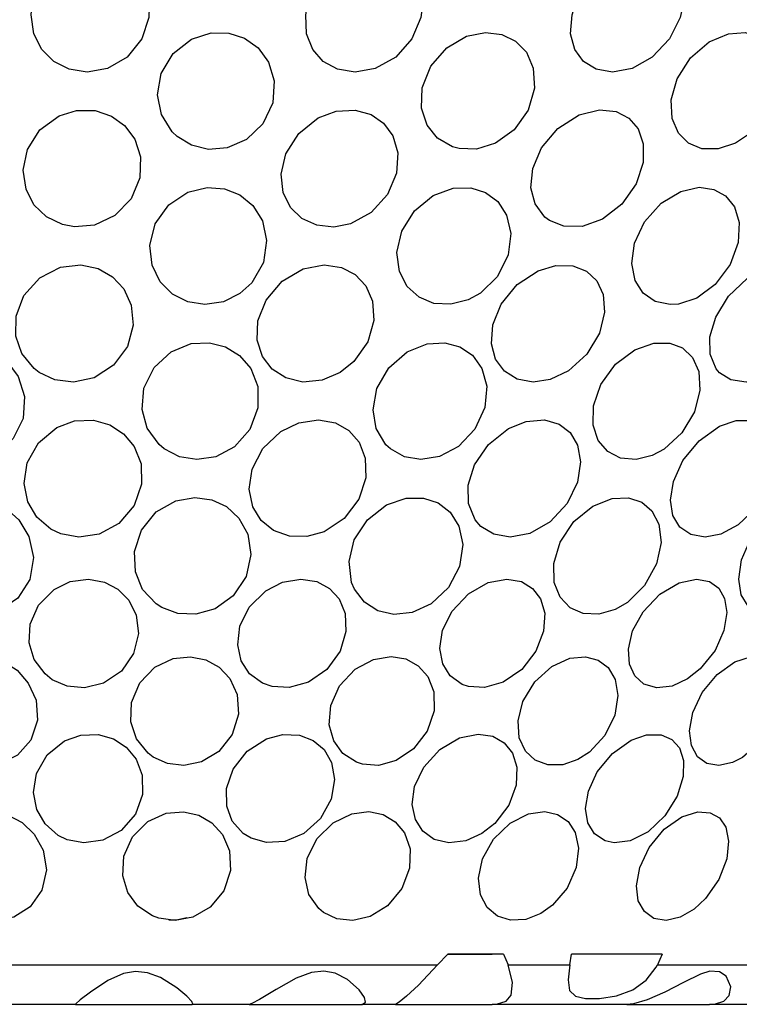
# Model space of a CAD drawing. Units: inches. Extents: x 0.5 to 10.9, y 0.1 to 17.
# Drawn here: x 5.8 to 5.9, y 1.8 to 2 of the extents above; entities that cross this region are included whole.
import ezdxf

# ---------------------------------------------------------------- set-up
doc = ezdxf.new("R2010")
doc.units = ezdxf.units.IN
doc.header["$LTSCALE"] = 0.75
doc.header["$MEASUREMENT"] = 0
doc.layers.add('Layer 1', color=7, linetype='Continuous')

msp = doc.modelspace()

# ---------------------------------------------------------------- linework, layer by layer
at = {"layer": 'Layer 1', "color": 7, "lineweight": 25}
for points in [[(5.84081, 1.96209), (5.84077, 1.96084), (5.83995, 1.95826), (5.83818, 1.95604), (5.83579, 1.95465), (5.83334, 1.95423), (5.83113, 1.95458), (5.82928, 1.95553), (5.82783, 1.95697), (5.82687, 1.95886), (5.82653, 1.96116), (5.82662, 1.96209)], [(5.87388, 1.96209), (5.87371, 1.96084), (5.87263, 1.95826), (5.87067, 1.95604), (5.86819, 1.95465), (5.86575, 1.95423), (5.86361, 1.95458), (5.8619, 1.95553), (5.86063, 1.95697), (5.85986, 1.95886), (5.85979, 1.96116), (5.85996, 1.96209)], [(5.90538, 1.96209), (5.90509, 1.96084), (5.90382, 1.95826), (5.90173, 1.95604), (5.89927, 1.95465), (5.89692, 1.95423), (5.89494, 1.95458), (5.89341, 1.95553), (5.89237, 1.95697), (5.89184, 1.95886), (5.89202, 1.96116), (5.89229, 1.96209)], [(5.8442, 1.94643), (5.84361, 1.947), (5.84231, 1.9491), (5.84185, 1.95148), (5.84229, 1.95407), (5.84373, 1.95649), (5.84594, 1.95822), (5.84832, 1.95898), (5.85049, 1.95895), (5.85238, 1.95832), (5.85401, 1.95716), (5.85528, 1.95543), (5.85596, 1.95315), (5.85579, 1.95052), (5.85459, 1.94797), (5.85259, 1.94605), (5.85027, 1.94504), (5.84801, 1.94486), (5.84596, 1.94536), (5.8442, 1.94643)], [(5.87835, 1.94496), (5.87753, 1.94519), (5.87573, 1.94623), (5.87447, 1.94781), (5.87379, 1.94987), (5.87388, 1.95233), (5.87492, 1.95493), (5.87685, 1.95717), (5.87925, 1.95858), (5.88155, 1.95904), (5.88351, 1.95879), (5.88516, 1.95799), (5.88648, 1.95664), (5.88732, 1.95472), (5.88747, 1.95229), (5.8867, 1.94962), (5.885, 1.94724), (5.88276, 1.94562), (5.88045, 1.9449), (5.87835, 1.94496)], [(5.91517, 1.94854), (5.91372, 1.94693), (5.91181, 1.94562), (5.90968, 1.94492), (5.90773, 1.94495), (5.90612, 1.94562), (5.90489, 1.94685), (5.90414, 1.94862), (5.90403, 1.95087), (5.90475, 1.95343), (5.90636, 1.95596), (5.90862, 1.95789), (5.91096, 1.95887), (5.91298, 1.95902), (5.91461, 1.95852), (5.91588, 1.95749), (5.91675, 1.9559), (5.91704, 1.95375), (5.91655, 1.95116), (5.91517, 1.94854)], [(5.8318, 1.93548), (5.83034, 1.93576), (5.82839, 1.93671), (5.82688, 1.93817), (5.82592, 1.94006), (5.82558, 1.94234), (5.82609, 1.94486), (5.82759, 1.94724), (5.82992, 1.94893), (5.83204, 1.94959), (5.83431, 1.94956), (5.83626, 1.94891), (5.83786, 1.94775), (5.83908, 1.94611), (5.83979, 1.94395), (5.83971, 1.94144), (5.83865, 1.93889), (5.83668, 1.93685), (5.83422, 1.9357), (5.8318, 1.93548)], [(5.86519, 1.93586), (5.86319, 1.93546), (5.86113, 1.93568), (5.8593, 1.93651), (5.85792, 1.93784), (5.85704, 1.93964), (5.8568, 1.94186), (5.85738, 1.94435), (5.85893, 1.9468), (5.8613, 1.94868), (5.86347, 1.94949), (5.86577, 1.94962), (5.86769, 1.94909), (5.86921, 1.94804), (5.87034, 1.94649), (5.87093, 1.94444), (5.87077, 1.94198), (5.86967, 1.93939), (5.86768, 1.93721), (5.86519, 1.93586)], [(5.8893, 1.93625), (5.88873, 1.93667), (5.88754, 1.93827), (5.88704, 1.94023), (5.88726, 1.94255), (5.88833, 1.94506), (5.89031, 1.94741), (5.89287, 1.94904), (5.89534, 1.94965), (5.89736, 1.94944), (5.89889, 1.94864), (5.9, 1.94734), (5.90063, 1.94554), (5.90062, 1.94327), (5.89977, 1.9407), (5.89804, 1.93824), (5.89568, 1.93643), (5.89322, 1.93554), (5.89103, 1.93556), (5.8893, 1.93625)], [(5.85326, 1.92871), (5.85181, 1.9274), (5.84981, 1.92641), (5.84758, 1.92608), (5.84549, 1.92641), (5.84365, 1.92734), (5.84216, 1.92882), (5.84119, 1.93083), (5.84091, 1.93325), (5.84155, 1.93586), (5.84321, 1.93816), (5.8455, 1.93969), (5.84786, 1.94027), (5.84996, 1.94009), (5.8518, 1.93935), (5.85336, 1.93807), (5.85453, 1.93621), (5.85504, 1.93383), (5.85466, 1.93117), (5.85326, 1.92871)], [(5.88092, 1.92747), (5.87942, 1.92664), (5.87734, 1.92611), (5.87529, 1.92622), (5.87349, 1.92696), (5.87206, 1.92825), (5.87111, 1.93009), (5.87082, 1.93239), (5.87142, 1.93497), (5.87296, 1.93744), (5.87522, 1.93928), (5.87762, 1.94016), (5.87975, 1.94021), (5.88153, 1.93966), (5.88301, 1.93856), (5.88409, 1.93691), (5.8846, 1.93469), (5.88428, 1.93208), (5.88297, 1.92949), (5.88092, 1.92747)], [(5.90491, 1.92614), (5.9039, 1.92608), (5.90207, 1.92645), (5.90062, 1.92747), (5.89965, 1.92899), (5.89924, 1.93105), (5.89956, 1.9335), (5.90079, 1.9361), (5.90281, 1.93836), (5.90519, 1.93978), (5.90739, 1.94028), (5.90918, 1.94003), (5.9106, 1.93925), (5.91166, 1.9379), (5.91224, 1.93601), (5.91212, 1.93358), (5.91114, 1.93091), (5.90934, 1.92851), (5.90711, 1.92687), (5.90491, 1.92614)], [(5.82752, 1.91787), (5.8269, 1.91835), (5.82543, 1.92016), (5.8247, 1.92227), (5.82471, 1.92467), (5.82566, 1.92717), (5.82758, 1.92933), (5.8301, 1.9306), (5.83256, 1.93088), (5.83465, 1.93043), (5.83637, 1.92944), (5.83775, 1.92797), (5.83866, 1.926), (5.83889, 1.92359), (5.83819, 1.92101), (5.83651, 1.91872), (5.83416, 1.91722), (5.83168, 1.91669), (5.82941, 1.91697), (5.82752, 1.91787)], [(5.8656, 1.91917), (5.86393, 1.91786), (5.86177, 1.91694), (5.85943, 1.9167), (5.85737, 1.91719), (5.85572, 1.91825), (5.85454, 1.91979), (5.85391, 1.92176), (5.85399, 1.9241), (5.85497, 1.92662), (5.85691, 1.92891), (5.85948, 1.93041), (5.86201, 1.93089), (5.86412, 1.93058), (5.86578, 1.92971), (5.86706, 1.92835), (5.86787, 1.92649), (5.86802, 1.92416), (5.86728, 1.92158), (5.8656, 1.91917)], [(5.89159, 1.91805), (5.88937, 1.917), (5.8873, 1.91669), (5.88536, 1.91704), (5.88382, 1.918), (5.88276, 1.91945), (5.88225, 1.92134), (5.88242, 1.92362), (5.88344, 1.92613), (5.88536, 1.9285), (5.88792, 1.93018), (5.89004, 1.93082), (5.89212, 1.93078), (5.89376, 1.93011), (5.895, 1.92895), (5.89577, 1.9273), (5.89594, 1.92514), (5.89533, 1.92262), (5.89382, 1.92008), (5.89159, 1.91805)], [(5.90986, 1.91782), (5.90947, 1.9183), (5.90874, 1.92008), (5.9087, 1.92217), (5.90941, 1.92456), (5.91094, 1.92708), (5.91321, 1.92925), (5.91573, 1.93057), (5.91792, 1.93088), (5.91953, 1.93045), (5.92067, 1.9295), (5.92138, 1.92805), (5.92155, 1.9261), (5.92104, 1.9237), (5.91972, 1.9211), (5.91769, 1.9188), (5.91531, 1.91727), (5.91307, 1.91669), (5.91122, 1.91695), (5.90986, 1.91782)], [(5.82438, 1.90986), (5.82305, 1.90858), (5.82115, 1.90761), (5.81896, 1.9073), (5.81684, 1.90766), (5.81491, 1.90863), (5.8133, 1.91013), (5.81212, 1.91215), (5.81163, 1.91457), (5.81204, 1.91718), (5.81347, 1.91947), (5.81561, 1.92095), (5.8179, 1.9215), (5.82001, 1.92129), (5.82192, 1.92053), (5.82361, 1.91923), (5.82496, 1.91737), (5.82572, 1.91496), (5.82558, 1.91228), (5.82438, 1.90986)], [(5.84265, 1.9086), (5.84202, 1.90913), (5.84059, 1.9111), (5.83996, 1.91338), (5.84019, 1.91595), (5.84142, 1.91846), (5.8435, 1.92037), (5.8459, 1.92135), (5.84813, 1.92146), (5.85007, 1.92096), (5.85175, 1.91991), (5.85312, 1.91832), (5.85396, 1.91617), (5.854, 1.91357), (5.85302, 1.91095), (5.85117, 1.90886), (5.84888, 1.90765), (5.84659, 1.9073), (5.84449, 1.90765), (5.84265, 1.9086)], [(5.87003, 1.90859), (5.86947, 1.90911), (5.86829, 1.91108), (5.86792, 1.91335), (5.86839, 1.91592), (5.86984, 1.91842), (5.87204, 1.92035), (5.87447, 1.92134), (5.87662, 1.92146), (5.87845, 1.92097), (5.87995, 1.91993), (5.88109, 1.91835), (5.88168, 1.91618), (5.88144, 1.91361), (5.88024, 1.91098), (5.87826, 1.90888), (5.87595, 1.90766), (5.87371, 1.9073), (5.87172, 1.90764), (5.87003, 1.90859)], [(5.90317, 1.90858), (5.90172, 1.90781), (5.89976, 1.90732), (5.89789, 1.90749), (5.89634, 1.90828), (5.89518, 1.90962), (5.89455, 1.91149), (5.8946, 1.91382), (5.8955, 1.91641), (5.89727, 1.91885), (5.8996, 1.92061), (5.9019, 1.92142), (5.90383, 1.92142), (5.90538, 1.92082), (5.90658, 1.91968), (5.90735, 1.91798), (5.9075, 1.91572), (5.90684, 1.91309), (5.90531, 1.91053), (5.90317, 1.90858)], [(5.83012, 1.89833), (5.82894, 1.89888), (5.82723, 1.90034), (5.82614, 1.9022), (5.82569, 1.90443), (5.82606, 1.90692), (5.82742, 1.90935), (5.82964, 1.91119), (5.83177, 1.91198), (5.83408, 1.91207), (5.83607, 1.91151), (5.83773, 1.91044), (5.83903, 1.90888), (5.83984, 1.9068), (5.8399, 1.90432), (5.839, 1.90175), (5.83716, 1.89958), (5.83476, 1.89828), (5.8323, 1.89792), (5.83012, 1.89833)], [(5.86202, 1.89857), (5.85992, 1.89798), (5.85781, 1.89802), (5.85589, 1.8987), (5.85439, 1.89991), (5.85336, 1.90159), (5.85293, 1.90371), (5.85329, 1.90614), (5.85459, 1.90864), (5.85678, 1.91072), (5.85895, 1.91177), (5.86134, 1.91211), (5.86338, 1.91174), (5.865, 1.91082), (5.86624, 1.90941), (5.86699, 1.90749), (5.86705, 1.90511), (5.8662, 1.90252), (5.86442, 1.90017), (5.86202, 1.89857)], [(5.88099, 1.8992), (5.88029, 1.89999), (5.87948, 1.90197), (5.87943, 1.9042), (5.88021, 1.90668), (5.88189, 1.90913), (5.88432, 1.91105), (5.88647, 1.91191), (5.88867, 1.9121), (5.89044, 1.91159), (5.89178, 1.91058), (5.89269, 1.90905), (5.89305, 1.90702), (5.89269, 1.90457), (5.89142, 1.90199), (5.88936, 1.89976), (5.8869, 1.89836), (5.88453, 1.89792), (5.88253, 1.89826), (5.88099, 1.8992)], [(5.91214, 1.8994), (5.91003, 1.89828), (5.90813, 1.89792), (5.90638, 1.89822), (5.90506, 1.89913), (5.90423, 1.90055), (5.90392, 1.90241), (5.90428, 1.90467), (5.90544, 1.90718), (5.9074, 1.90957), (5.90988, 1.91134), (5.91187, 1.91202), (5.91377, 1.91204), (5.9152, 1.91143), (5.91619, 1.9103), (5.91672, 1.90868), (5.91668, 1.90655), (5.9159, 1.90404), (5.91433, 1.90149), (5.91214, 1.8994)], [(5.81643, 1.88954), (5.81571, 1.89002), (5.81397, 1.89184), (5.81295, 1.89402), (5.81269, 1.89653), (5.81338, 1.8991), (5.81505, 1.90121), (5.81729, 1.90243), (5.81955, 1.90273), (5.8216, 1.90236), (5.82345, 1.90146), (5.82506, 1.9), (5.82627, 1.89798), (5.82682, 1.89546), (5.82638, 1.89279), (5.82493, 1.89053), (5.82286, 1.8891), (5.82059, 1.88854), (5.81841, 1.88874), (5.81643, 1.88954)], [(5.84236, 1.8894), (5.84166, 1.88985), (5.84004, 1.89159), (5.83916, 1.89371), (5.83904, 1.89618), (5.83988, 1.89877), (5.84169, 1.90098), (5.84404, 1.90232), (5.84636, 1.90273), (5.84841, 1.90244), (5.85019, 1.90161), (5.85169, 1.90023), (5.85276, 1.89828), (5.85314, 1.89581), (5.85256, 1.89313), (5.85099, 1.89079), (5.84882, 1.88923), (5.84649, 1.88857), (5.84431, 1.88867), (5.84236, 1.8894)], [(5.86568, 1.8916), (5.86533, 1.89244), (5.86502, 1.89498), (5.86565, 1.89758), (5.86726, 1.90003), (5.86955, 1.90182), (5.87194, 1.90264), (5.87405, 1.90265), (5.87581, 1.90207), (5.87726, 1.90095), (5.87832, 1.89926), (5.87879, 1.89701), (5.8784, 1.89437), (5.87705, 1.89181), (5.87498, 1.88985), (5.87266, 1.88877), (5.87045, 1.88854), (5.8685, 1.88899), (5.86688, 1.89003), (5.86568, 1.8916)], [(5.89872, 1.89001), (5.89725, 1.88915), (5.89527, 1.88858), (5.89337, 1.88865), (5.89177, 1.88936), (5.89056, 1.89064), (5.88984, 1.89244), (5.88979, 1.89472), (5.89057, 1.89729), (5.89223, 1.89979), (5.89452, 1.90167), (5.89687, 1.9026), (5.89886, 1.90269), (5.90045, 1.90216), (5.90169, 1.90109), (5.90252, 1.89947), (5.90278, 1.89728), (5.90222, 1.89467), (5.90079, 1.89206), (5.89872, 1.89001)], [(5.92309, 1.8942), (5.92197, 1.89234), (5.92024, 1.89044), (5.91818, 1.88908), (5.91623, 1.88854), (5.91461, 1.88874), (5.91335, 1.88955), (5.9125, 1.89092), (5.91219, 1.89282), (5.91253, 1.89516), (5.91366, 1.89775), (5.91554, 1.90018), (5.91783, 1.9019), (5.91995, 1.90267), (5.92162, 1.90263), (5.92289, 1.90201), (5.92377, 1.90085), (5.9242, 1.89912), (5.92403, 1.89685), (5.92309, 1.8942)], [(5.8291, 1.88065), (5.82822, 1.88135), (5.82692, 1.8831), (5.82632, 1.88511), (5.82643, 1.88737), (5.82742, 1.88969), (5.82932, 1.89159), (5.83127, 1.89254), (5.83348, 1.89284), (5.83544, 1.89246), (5.83705, 1.8916), (5.83836, 1.89028), (5.83925, 1.88847), (5.83952, 1.88625), (5.83895, 1.88384), (5.83746, 1.88167), (5.83531, 1.88022), (5.83301, 1.87967), (5.8309, 1.87986), (5.8291, 1.88065)], [(5.8557, 1.87981), (5.85455, 1.88022), (5.85299, 1.88138), (5.85198, 1.88294), (5.85154, 1.88487), (5.8518, 1.88712), (5.85294, 1.88945), (5.85494, 1.89143), (5.85695, 1.89246), (5.8592, 1.89284), (5.86111, 1.89253), (5.86264, 1.8917), (5.86381, 1.89043), (5.86454, 1.88867), (5.86465, 1.88649), (5.86393, 1.88409), (5.86233, 1.88188), (5.86012, 1.88034), (5.85779, 1.87969), (5.8557, 1.87981)], [(5.87946, 1.87981), (5.8787, 1.88008), (5.87727, 1.88112), (5.87637, 1.88258), (5.87602, 1.88444), (5.87635, 1.88663), (5.87751, 1.88897), (5.87947, 1.89106), (5.88187, 1.89242), (5.88412, 1.89284), (5.8859, 1.89254), (5.88724, 1.89171), (5.88821, 1.89044), (5.88871, 1.88869), (5.88857, 1.88651), (5.88764, 1.8841), (5.88592, 1.88189), (5.88368, 1.88035), (5.88142, 1.87969), (5.87946, 1.87981)], [(5.90754, 1.88196), (5.90599, 1.88074), (5.90412, 1.87987), (5.90226, 1.87967), (5.90072, 1.88011), (5.8996, 1.8811), (5.89895, 1.88252), (5.89883, 1.88436), (5.89934, 1.88655), (5.90062, 1.88888), (5.90264, 1.89099), (5.90497, 1.89239), (5.90706, 1.89284), (5.90863, 1.89256), (5.90976, 1.89174), (5.91048, 1.89049), (5.91075, 1.88877), (5.9104, 1.88659), (5.90932, 1.88419), (5.90754, 1.88196)], [(5.81704, 1.87163), (5.81643, 1.87216), (5.81499, 1.87407), (5.81428, 1.87624), (5.81436, 1.87863), (5.81537, 1.88091), (5.81719, 1.88258), (5.81932, 1.88337), (5.82135, 1.88339), (5.82318, 1.88284), (5.82483, 1.88181), (5.8262, 1.88025), (5.82713, 1.87817), (5.8273, 1.87574), (5.82652, 1.87333), (5.82489, 1.87151), (5.82286, 1.8705), (5.82076, 1.87027), (5.8188, 1.87068), (5.81704, 1.87163)], [(5.8413, 1.87129), (5.84069, 1.87176), (5.83929, 1.8735), (5.8386, 1.87556), (5.83868, 1.87791), (5.83968, 1.88028), (5.8415, 1.88217), (5.84373, 1.88322), (5.84584, 1.88344), (5.84768, 1.88306), (5.84928, 1.88216), (5.8506, 1.88078), (5.85147, 1.87884), (5.85164, 1.87648), (5.85088, 1.87401), (5.84927, 1.87197), (5.84718, 1.8707), (5.84504, 1.87027), (5.84306, 1.8705), (5.8413, 1.87129)], [(5.86666, 1.87043), (5.86591, 1.87065), (5.86428, 1.87171), (5.86316, 1.87324), (5.86262, 1.87519), (5.8628, 1.87751), (5.86386, 1.8799), (5.86575, 1.88192), (5.868, 1.88311), (5.8701, 1.88345), (5.87189, 1.88316), (5.87337, 1.88235), (5.87455, 1.88105), (5.87527, 1.8792), (5.87532, 1.87689), (5.87448, 1.8744), (5.87283, 1.87226), (5.87073, 1.87086), (5.8686, 1.87028), (5.86666, 1.87043)], [(5.89412, 1.87188), (5.89273, 1.87098), (5.8909, 1.87035), (5.88909, 1.87033), (5.88755, 1.87091), (5.88637, 1.87201), (5.88563, 1.87361), (5.88548, 1.87566), (5.88606, 1.87803), (5.88749, 1.88038), (5.88956, 1.88225), (5.89176, 1.88325), (5.89366, 1.88344), (5.89519, 1.88303), (5.8964, 1.88212), (5.89725, 1.88069), (5.89757, 1.87874), (5.89719, 1.87636), (5.89598, 1.87391), (5.89412, 1.87188)], [(5.91263, 1.87124), (5.91142, 1.87061), (5.90978, 1.87027), (5.90831, 1.87052), (5.90718, 1.87133), (5.90646, 1.87267), (5.90621, 1.87447), (5.90662, 1.87669), (5.90775, 1.8791), (5.90958, 1.8813), (5.9117, 1.88281), (5.91361, 1.88342), (5.91512, 1.88332), (5.91626, 1.88268), (5.91704, 1.88156), (5.91739, 1.87988), (5.91715, 1.87772), (5.9162, 1.87524), (5.91459, 1.87292), (5.91263, 1.87124)], [(5.83091, 1.86128), (5.82982, 1.86179), (5.82823, 1.86318), (5.82723, 1.86492), (5.82684, 1.86699), (5.8272, 1.86931), (5.82848, 1.87156), (5.83058, 1.87324), (5.83254, 1.87394), (5.83467, 1.87401), (5.8365, 1.8735), (5.83803, 1.87248), (5.83925, 1.87102), (5.83997, 1.86908), (5.84002, 1.86676), (5.83916, 1.86437), (5.83743, 1.86238), (5.8352, 1.8612), (5.83293, 1.86088), (5.83091, 1.86128)], [(5.85316, 1.86145), (5.85222, 1.86202), (5.85089, 1.86351), (5.85021, 1.86534), (5.8502, 1.86748), (5.85099, 1.86982), (5.85269, 1.87199), (5.85503, 1.8735), (5.85701, 1.87402), (5.85902, 1.87394), (5.86068, 1.8733), (5.86199, 1.87219), (5.8629, 1.87061), (5.86327, 1.86857), (5.86286, 1.8662), (5.86157, 1.86385), (5.85955, 1.86204), (5.85723, 1.86105), (5.85503, 1.86092), (5.85316, 1.86145)], [(5.88266, 1.86323), (5.8811, 1.86201), (5.87914, 1.86112), (5.8771, 1.86089), (5.87532, 1.86132), (5.87396, 1.86229), (5.87305, 1.86371), (5.87268, 1.86554), (5.87296, 1.86773), (5.87406, 1.87006), (5.87599, 1.87219), (5.87838, 1.8736), (5.88064, 1.87407), (5.88244, 1.8738), (5.8838, 1.87301), (5.88479, 1.87177), (5.88532, 1.87005), (5.88523, 1.86788), (5.88435, 1.86547), (5.88266, 1.86323)], [(5.89712, 1.86089), (5.89601, 1.86112), (5.89473, 1.86199), (5.89392, 1.86333), (5.89365, 1.86507), (5.89399, 1.86717), (5.89506, 1.8695), (5.89689, 1.87171), (5.89918, 1.87334), (5.90103, 1.87398), (5.90278, 1.87399), (5.90409, 1.87342), (5.90502, 1.87239), (5.9055, 1.87088), (5.90546, 1.86891), (5.90473, 1.86655), (5.90326, 1.86417), (5.90124, 1.86224), (5.89906, 1.86113), (5.89712, 1.86089)], [(5.81851, 1.85257), (5.81785, 1.85304), (5.81629, 1.85481), (5.81543, 1.85687), (5.81529, 1.85923), (5.81605, 1.86158), (5.8177, 1.86346), (5.8198, 1.86447), (5.82188, 1.86466), (5.82375, 1.86426), (5.82544, 1.86336), (5.82691, 1.86196), (5.82798, 1.86), (5.82839, 1.85762), (5.82785, 1.85516), (5.82641, 1.85313), (5.82444, 1.85191), (5.82234, 1.85149), (5.82033, 1.85175), (5.81851, 1.85257)], [(5.84199, 1.85177), (5.84123, 1.85204), (5.83947, 1.85323), (5.83826, 1.85487), (5.83763, 1.85692), (5.83776, 1.85929), (5.8388, 1.86164), (5.84068, 1.86349), (5.8429, 1.86449), (5.84499, 1.86466), (5.84682, 1.86425), (5.84841, 1.86333), (5.8497, 1.8619), (5.85054, 1.85994), (5.85067, 1.85756), (5.84986, 1.8551), (5.8482, 1.85309), (5.8461, 1.85189), (5.84397, 1.85149), (5.84199, 1.85177)], [(5.86192, 1.85248), (5.86136, 1.85294), (5.86016, 1.85465), (5.85969, 1.85669), (5.85997, 1.85902), (5.86114, 1.86139), (5.86309, 1.86333), (5.86535, 1.86442), (5.86742, 1.86468), (5.86916, 1.86432), (5.87062, 1.86346), (5.87175, 1.86209), (5.8724, 1.86018), (5.87235, 1.85783), (5.87142, 1.85535), (5.86968, 1.85328), (5.86757, 1.85198), (5.86546, 1.8515), (5.86355, 1.8517), (5.86192, 1.85248)], [(5.88963, 1.85333), (5.88823, 1.85234), (5.8864, 1.85163), (5.88457, 1.85152), (5.88298, 1.85203), (5.88175, 1.85307), (5.88094, 1.85461), (5.88069, 1.85662), (5.88118, 1.85895), (5.88251, 1.86133), (5.88453, 1.86328), (5.88675, 1.86441), (5.8887, 1.86468), (5.89027, 1.86433), (5.89153, 1.86349), (5.89241, 1.86213), (5.89281, 1.86025), (5.89253, 1.85791), (5.89142, 1.85542), (5.88963, 1.85333)], [(5.90816, 1.85415), (5.9068, 1.85288), (5.9051, 1.85188), (5.90339, 1.85149), (5.90191, 1.85175), (5.90078, 1.85257), (5.90003, 1.85389), (5.8998, 1.85571), (5.9002, 1.85793), (5.90134, 1.86034), (5.90316, 1.86254), (5.9053, 1.86404), (5.90723, 1.86466), (5.90872, 1.86454), (5.90985, 1.86391), (5.91063, 1.86278), (5.91097, 1.86111), (5.91074, 1.85895), (5.90978, 1.85647), (5.90816, 1.85415)], [(5.84319, 1.85157), (5.84415, 1.85156), (5.84539, 1.85186)], [(5.87574, 1.84613), (5.87696, 1.84743)], [(5.87693, 1.84741), (5.87866, 1.84741), (5.88064, 1.84741), (5.88236, 1.84741)], [(5.88372, 1.84743), (5.88288, 1.84743), (5.88205, 1.84743), (5.8812, 1.84743), (5.88036, 1.84743), (5.87952, 1.84743), (5.87867, 1.84743), (5.87782, 1.84743), (5.87696, 1.84743)], [(5.88372, 1.84743), (5.88428, 1.84613)], [(5.89175, 1.84613), (5.89196, 1.84743)], [(5.90294, 1.84743), (5.90163, 1.84743), (5.90029, 1.84743), (5.89894, 1.84743), (5.89757, 1.84743), (5.89619, 1.84743), (5.8948, 1.84743), (5.89339, 1.84743), (5.89196, 1.84743)], [(5.90294, 1.84743), (5.90234, 1.84613)], [(5.74277, 1.84613), (5.75018, 1.84613), (5.75873, 1.84613), (5.7683, 1.84613), (5.77875, 1.84613), (5.78996, 1.84613), (5.80176, 1.84613), (5.814, 1.84613), (5.82651, 1.84613), (5.8391, 1.84613), (5.85163, 1.84613), (5.86389, 1.84613), (5.87574, 1.84613)], [(5.87574, 1.84613), (5.87343, 1.84365), (5.87197, 1.84234), (5.87107, 1.84161), (5.87064, 1.84134), (5.87063, 1.84134)], [(5.88236, 1.84134), (5.88288, 1.84136), (5.88403, 1.84174), (5.88464, 1.84247), (5.88481, 1.84397), (5.88428, 1.84613)], [(5.88428, 1.84613), (5.88524, 1.84613), (5.88619, 1.84613), (5.88712, 1.84613), (5.88805, 1.84613), (5.88899, 1.84613), (5.88991, 1.84613), (5.89084, 1.84613), (5.89175, 1.84613)], [(5.89175, 1.84613), (5.89154, 1.84431), (5.89172, 1.843), (5.89243, 1.84233), (5.89364, 1.84204), (5.89535, 1.84204), (5.89739, 1.84237), (5.89939, 1.84311), (5.901, 1.84426), (5.9022, 1.84585), (5.90234, 1.84613)], [(5.90234, 1.84613), (5.90412, 1.84613), (5.90586, 1.84613), (5.90756, 1.84613), (5.90924, 1.84613), (5.91087, 1.84613), (5.91248, 1.84613), (5.91403, 1.84613), (5.91557, 1.84613)], [(5.84604, 1.84134), (5.8461, 1.84136), (5.84598, 1.84167), (5.84538, 1.84233), (5.84418, 1.84334), (5.84218, 1.84461), (5.84061, 1.84517), (5.83917, 1.84532), (5.83774, 1.84506), (5.83583, 1.84422), (5.83371, 1.84283), (5.83249, 1.84188), (5.83196, 1.84142), (5.83192, 1.84134)], [(5.86656, 1.84134), (5.86662, 1.84134), (5.86701, 1.84159), (5.86691, 1.84218), (5.86625, 1.84311), (5.86483, 1.84435), (5.86334, 1.84511), (5.86197, 1.84536), (5.86049, 1.84519), (5.85863, 1.84449), (5.8562, 1.84313), (5.8542, 1.84193), (5.85326, 1.84144), (5.85292, 1.84134)], [(5.90865, 1.84134), (5.90925, 1.84138), (5.91037, 1.84174), (5.91105, 1.84242), (5.91125, 1.84347), (5.91067, 1.84476), (5.90986, 1.84528), (5.9087, 1.84534), (5.90756, 1.845), (5.90551, 1.84399), (5.90326, 1.84282), (5.9011, 1.84187), (5.89944, 1.84142), (5.89865, 1.84134)], [(5.83192, 1.84134), (5.82892, 1.84134), (5.82593, 1.84134), (5.82295, 1.84134), (5.81997, 1.84134), (5.81701, 1.84134), (5.81405, 1.84134), (5.81113, 1.84134), (5.80821, 1.84134)], [(5.83192, 1.84134), (5.8325, 1.84134), (5.83396, 1.84134), (5.83609, 1.84134), (5.83862, 1.84134), (5.84121, 1.84134), (5.8435, 1.84134), (5.84518, 1.84134), (5.84604, 1.84134)], [(5.85292, 1.84134), (5.85207, 1.84134), (5.85122, 1.84134), (5.85036, 1.84134), (5.84949, 1.84134), (5.84863, 1.84134), (5.84777, 1.84134), (5.8469, 1.84134), (5.84604, 1.84134)], [(5.85292, 1.84134), (5.85297, 1.84134), (5.85394, 1.84134), (5.85572, 1.84134), (5.85805, 1.84134), (5.86064, 1.84134), (5.86313, 1.84134), (5.86519, 1.84134), (5.86656, 1.84134)], [(5.87063, 1.84134), (5.87012, 1.84134), (5.86962, 1.84134), (5.86912, 1.84134), (5.8686, 1.84134), (5.86809, 1.84134), (5.86759, 1.84134), (5.86707, 1.84134), (5.86656, 1.84134)], [(5.87063, 1.84134), (5.87085, 1.84134), (5.87165, 1.84134), (5.87295, 1.84134), (5.87464, 1.84134), (5.8766, 1.84134), (5.87865, 1.84134), (5.88063, 1.84134), (5.88236, 1.84134)], [(5.89865, 1.84134), (5.89674, 1.84134), (5.89479, 1.84134), (5.89281, 1.84134), (5.89079, 1.84134), (5.88873, 1.84134), (5.88664, 1.84134), (5.88451, 1.84134), (5.88236, 1.84134)], [(5.89865, 1.84134), (5.89914, 1.84134), (5.90129, 1.84134), (5.90381, 1.84134), (5.90637, 1.84134), (5.90865, 1.84134)], [(5.91412, 1.84134), (5.91347, 1.84134), (5.91281, 1.84134), (5.91214, 1.84134), (5.91147, 1.84134), (5.91077, 1.84134), (5.91007, 1.84134), (5.90936, 1.84134), (5.90865, 1.84134)]]:
    msp.add_lwpolyline(points, dxfattribs=at)

doc.saveas('drawing.dxf')
